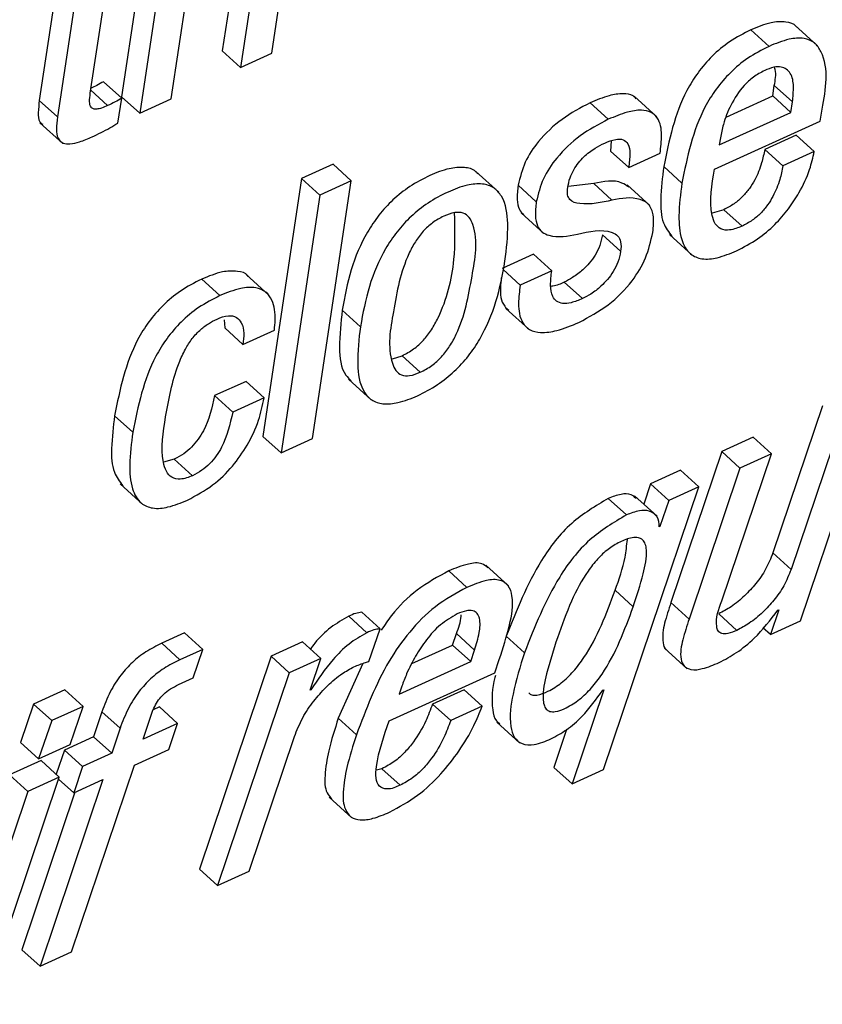
# Paper-space layout 'SHEET 2' of a CAD drawing. Units: inches. Extents: x 0.1 to 10.8, y 0.2 to 8.4.
# Drawn here: x 8.9 to 9, y 6.4 to 6.5 of the extents above; entities that cross this region are included whole.
import ezdxf

# ---------------------------------------------------------------- set-up
doc = ezdxf.new("R2010")
doc.units = ezdxf.units.IN
doc.header["$MEASUREMENT"] = 0

psp = doc.layouts.new('SHEET 2')

# ---------------------------------------------------------------- linework, layer by layer
at = {"color": 7, "linetype": 'Continuous', "lineweight": 25}
for p, q in [((8.92603704, 6.47802937), (8.92437419, 6.46694971)), ((8.93005658, 6.46952896), (8.9309417, 6.4754265)), ((8.92878661, 6.47536725), (8.92792484, 6.46962502)), ((8.92956738, 6.47465798), (8.92870561, 6.46891575)), ((8.92451686, 6.47381202), (8.92359342, 6.46765898)), ((8.92572519, 6.46756291), (8.92658696, 6.47330514)), ((8.92225055, 6.46780711), (8.92305197, 6.47314704)), ((8.921701, 6.47253383), (8.9208389, 6.4667897)), ((8.92074893, 6.47210161), (8.92005813, 6.46749897)), ((8.95142244, 6.4698239), (8.95064167, 6.47053317)), ((8.95350988, 6.46984854), (8.95253394, 6.47073528)), ((8.92870561, 6.46891575), (8.92792484, 6.46962502)), ((8.92870561, 6.46891575), (8.93005658, 6.46952896)), ((8.92359914, 6.46759474), (8.92281837, 6.46830401)), ((8.95158223, 6.46769169), (8.95164999, 6.46814327)), ((8.95243076, 6.467434), (8.95164999, 6.46814327)), ((8.9208389, 6.4667897), (8.92005813, 6.46749897)), ((8.92343861, 6.46652497), (8.92359914, 6.46759474)), ((8.92437419, 6.46694971), (8.92359342, 6.46765898)), ((8.92437419, 6.46694971), (8.92572519, 6.46756291)), ((8.94451485, 6.4666885), (8.94373408, 6.46739777)), ((8.94660468, 6.4667919), (8.94562869, 6.46767849)), ((8.94958619, 6.46678574), (8.95158223, 6.46769169)), ((8.952363, 6.46698241), (8.95158223, 6.46769169)), ((8.952363, 6.46698241), (8.95243076, 6.467434)), ((8.94928626, 6.46558587), (8.952363, 6.46698241)), ((8.95362487, 6.46660299), (8.95370388, 6.46712967)), ((8.92008725, 6.46654154), (8.92106323, 6.4656548)), ((8.94908445, 6.46454206), (8.95362487, 6.46660299)), ((8.94464424, 6.46576245), (8.94460989, 6.46532481)), ((8.94933309, 6.46589783), (8.94928626, 6.46558587)), ((8.95258879, 6.46601003), (8.95123782, 6.46539682)), ((8.9533696, 6.46530075), (8.95258879, 6.46601003)), ((8.94539066, 6.46461553), (8.94460989, 6.46532481)), ((8.95201859, 6.46468755), (8.95123782, 6.46539682)), ((8.9533696, 6.46530075), (8.95201859, 6.46468755)), ((8.94539066, 6.46461553), (8.94674166, 6.46522874)), ((8.93268386, 6.46475413), (8.93133286, 6.46414093)), ((8.93346463, 6.46404486), (8.93268386, 6.46475413)), ((8.9398028, 6.46356013), (8.93882681, 6.46444672)), ((8.94767562, 6.46394616), (8.94689485, 6.46465543)), ((8.93133286, 6.46414093), (8.92967023, 6.45306244)), ((8.93211363, 6.46343151), (8.93133286, 6.46414093)), ((8.931802, 6.45296638), (8.93346463, 6.46404486)), ((8.93346463, 6.46404486), (8.93211363, 6.46343151)), ((8.94141879, 6.46314522), (8.94063802, 6.46385449)), ((8.94388958, 6.46392636), (8.94278281, 6.46380697)), ((8.94467035, 6.46321694), (8.94388958, 6.46392636)), ((8.94629551, 6.46298286), (8.94531956, 6.46386945)), ((8.93211363, 6.46343151), (8.930451, 6.45235317)), ((8.9494818, 6.46280496), (8.94898498, 6.4626533)), ((8.95026257, 6.46209568), (8.9494818, 6.46280496)), ((8.94076279, 6.46267032), (8.94173877, 6.46178373)), ((8.94504504, 6.46101491), (8.94426427, 6.46172418)), ((8.94713879, 6.46173239), (8.94811478, 6.46084581)), ((8.94130134, 6.46088658), (8.93995034, 6.46027337)), ((8.94208212, 6.46017731), (8.94130134, 6.46088658)), ((8.94073111, 6.4595641), (8.93999364, 6.46023407)), ((8.94208212, 6.46017731), (8.94073111, 6.4595641)), ((8.92781887, 6.45910988), (8.9270381, 6.4598193)), ((8.9299299, 6.45913716), (8.92895391, 6.46002375)), ((8.94340349, 6.45898213), (8.94262272, 6.45969155)), ((8.93386019, 6.45777523), (8.93307942, 6.4584845)), ((8.94011772, 6.45855548), (8.9410937, 6.4576689)), ((8.92800232, 6.45807677), (8.92802934, 6.45772639)), ((8.92881011, 6.45701712), (8.92802934, 6.45772639)), ((8.92881011, 6.45701712), (8.93016111, 6.45763032)), ((8.93523697, 6.45639819), (8.93565159, 6.45652725)), ((8.93643236, 6.45581798), (8.93565159, 6.45652725)), ((8.93335203, 6.45552157), (8.93432801, 6.45463498)), ((8.92894332, 6.45542771), (8.92759235, 6.4548145)), ((8.92972409, 6.45471844), (8.92894332, 6.45542771)), ((8.92837312, 6.45410523), (8.92759235, 6.4548145)), ((8.92972409, 6.45471844), (8.92837312, 6.45410523)), ((8.95372258, 6.45437495), (8.95158854, 6.44805589)), ((8.95277165, 6.44512933), (8.95585564, 6.45427947)), ((8.92407206, 6.45324049), (8.92329129, 6.45394976)), ((8.95450336, 6.45366567), (8.95236931, 6.44734661)), ((8.930451, 6.45235317), (8.92967023, 6.45306244)), ((8.95074345, 6.4530227), (8.94939116, 6.4524089)), ((8.95152426, 6.45231342), (8.95074345, 6.4530227)), ((8.930451, 6.45235317), (8.931802, 6.45296638)), ((8.94939116, 6.4524089), (8.94720413, 6.44591986)), ((8.94939017, 6.44599436), (8.95152426, 6.45231342)), ((8.95017194, 6.45169963), (8.94939116, 6.4524089)), ((8.95152426, 6.45231342), (8.95017194, 6.45169963)), ((8.92586185, 6.4520836), (8.92539447, 6.45195101)), ((8.92664262, 6.45137418), (8.92586185, 6.4520836)), ((8.94761956, 6.45160474), (8.94633148, 6.45102013)), ((8.94840033, 6.45089547), (8.94761956, 6.45160474)), ((8.95017194, 6.45169963), (8.9479849, 6.44521044)), ((8.92353497, 6.45101823), (8.92451092, 6.45013164)), ((8.94431359, 6.43874559), (8.94840033, 6.45089547)), ((8.94633148, 6.45102013), (8.9460384, 6.45015026)), ((8.94711225, 6.45031071), (8.94633148, 6.45102013)), ((8.94840033, 6.45089547), (8.94711225, 6.45031071)), ((8.94661399, 6.44962725), (8.94563801, 6.45051399)), ((8.94529591, 6.44968871), (8.94451514, 6.45039813)), ((8.94711225, 6.45031071), (8.94673352, 6.44918667)), ((8.94673352, 6.44918667), (8.9467014, 6.44917215)), ((8.95236931, 6.44734661), (8.95158854, 6.44805589)), ((8.94023098, 6.4466413), (8.93925504, 6.44752789)), ((8.93843683, 6.4465753), (8.93765606, 6.44728458)), ((8.94558917, 6.44574371), (8.94480836, 6.44645298)), ((8.9479849, 6.44521044), (8.94720413, 6.44591986)), ((8.93470223, 6.4447942), (8.93392146, 6.44550348)), ((8.95004085, 6.44472776), (8.94926005, 6.44543718)), ((8.95183974, 6.44561611), (8.95148356, 6.44454473)), ((8.95180762, 6.44560159), (8.95183974, 6.44561611)), ((8.93413621, 6.44462319), (8.93335544, 6.44533246)), ((8.95148356, 6.44454473), (8.95277165, 6.44512933)), ((8.92630082, 6.4446185), (8.92531871, 6.44417264)), ((8.92708163, 6.44390908), (8.92630082, 6.4446185)), ((8.93422109, 6.44339062), (8.93470223, 6.4447942)), ((8.93782172, 6.44409256), (8.93798617, 6.44458623)), ((8.93876697, 6.44387696), (8.93798617, 6.44458623)), ((8.95148356, 6.44454473), (8.95116185, 6.44483703)), ((8.92609948, 6.44346337), (8.92531871, 6.44417264)), ((8.93137433, 6.44423086), (8.93002336, 6.44361766)), ((8.9321551, 6.44352159), (8.93137433, 6.44423086)), ((8.93607017, 6.44329749), (8.93782172, 6.44409256)), ((8.93860253, 6.44338329), (8.93782172, 6.44409256)), ((8.94091089, 6.44376491), (8.94013012, 6.44447418)), ((8.92708163, 6.44390908), (8.92609948, 6.44346337)), ((8.92667228, 6.44268296), (8.92708163, 6.44390908)), ((8.93860253, 6.44338329), (8.93876697, 6.44387696)), ((8.9469302, 6.44396481), (8.94790615, 6.44307822)), ((8.93002336, 6.44361766), (8.92693932, 6.43446752)), ((8.93080413, 6.44290839), (8.93002336, 6.44361766)), ((8.9321551, 6.44352159), (8.93080413, 6.44290839)), ((8.93169659, 6.44215878), (8.9321551, 6.44352159)), ((8.9339579, 6.44330541), (8.93290925, 6.44095173)), ((8.93552579, 6.44198674), (8.93860253, 6.44338329)), ((8.93963945, 6.44290061), (8.93983099, 6.44347715)), ((8.93080413, 6.44290839), (8.9277201, 6.43375825)), ((8.93509903, 6.44083968), (8.93963945, 6.44290061)), ((8.92604463, 6.44239799), (8.92667228, 6.44268296)), ((8.92116182, 6.44216919), (8.91981086, 6.44155599)), ((8.9219426, 6.44145992), (8.92116182, 6.44216919)), ((8.93172937, 6.44217374), (8.93169659, 6.44215878)), ((8.93172937, 6.44217374), (8.9317081, 6.44219295)), ((8.93563707, 6.44232569), (8.93552579, 6.44198674)), ((8.93831297, 6.44217462), (8.93696197, 6.44156141)), ((8.93909374, 6.44146535), (8.93831297, 6.44217462)), ((8.94431828, 6.44217389), (8.94295998, 6.43813121)), ((8.9442862, 6.44215922), (8.94431828, 6.44217389)), ((8.91981086, 6.44155599), (8.91924946, 6.43991481)), ((8.92059163, 6.44084672), (8.91981086, 6.44155599)), ((8.93774274, 6.44085214), (8.93696197, 6.44156141)), ((8.9219426, 6.44145992), (8.92059163, 6.44084672)), ((8.92138123, 6.43981874), (8.9219426, 6.44145992)), ((8.92274702, 6.44122687), (8.92239113, 6.44015328)), ((8.92352782, 6.4405176), (8.92274702, 6.44122687)), ((8.92452419, 6.44005781), (8.92488077, 6.44113183)), ((8.92522349, 6.44143895), (8.92495869, 6.44131868)), ((8.92600426, 6.44072953), (8.92522349, 6.44143895)), ((8.93909374, 6.44146535), (8.93774274, 6.44085214)), ((8.92059163, 6.44084672), (8.92003027, 6.43920554)), ((8.92600426, 6.44072953), (8.92452419, 6.44005781)), ((8.92562554, 6.43960549), (8.92600426, 6.44072953)), ((8.93369002, 6.44024246), (8.93290925, 6.44095173)), ((8.93972627, 6.44078292), (8.94070222, 6.43989633)), ((8.92352782, 6.4405176), (8.9231719, 6.43944401)), ((8.9427251, 6.44046509), (8.94217921, 6.43884049)), ((8.92003027, 6.43920554), (8.91924946, 6.43991481)), ((8.92239113, 6.44015328), (8.92113513, 6.4395832)), ((8.9231719, 6.43944401), (8.92239113, 6.44015328)), ((8.92907242, 6.43437204), (8.93102174, 6.44016003)), ((8.92003027, 6.43920554), (8.92138123, 6.43981874)), ((8.92113513, 6.4395832), (8.92078376, 6.43854026)), ((8.92191594, 6.43887393), (8.92113513, 6.4395832)), ((8.9231719, 6.43944401), (8.92191594, 6.43887393)), ((8.92414547, 6.43893376), (8.92562554, 6.43960549)), ((8.92013535, 6.43912927), (8.91878435, 6.43851606)), ((8.92091612, 6.43842), (8.92013535, 6.43912927)), ((8.92144019, 6.43090767), (8.92414547, 6.43893376)), ((8.92191594, 6.43887393), (8.92153718, 6.43774974)), ((8.93478795, 6.43877977), (8.93454834, 6.43871303)), ((8.93556872, 6.43807049), (8.93478795, 6.43877977)), ((8.94295998, 6.43813121), (8.94217921, 6.43884049)), ((8.94295998, 6.43813121), (8.94431359, 6.43874559)), ((8.91783341, 6.42927045), (8.92091612, 6.43842)), ((8.91956512, 6.43780679), (8.91878435, 6.43851606)), ((8.92091612, 6.43842), (8.91956512, 6.43780679)), ((8.92279318, 6.43831983), (8.92008923, 6.43029446)), ((8.92153718, 6.43774974), (8.92088877, 6.43833889)), ((8.92153718, 6.43774974), (8.92279318, 6.43831983)), ((8.91956512, 6.43780679), (8.91648244, 6.42865724)), ((8.92158932, 6.4377735), (8.91930842, 6.43100374)), ((8.93252029, 6.43755878), (8.93349627, 6.43667219)), ((8.9277201, 6.43375825), (8.92693932, 6.43446752)), ((8.9277201, 6.43375825), (8.92907242, 6.43437204)), ((8.92008923, 6.43029446), (8.91930842, 6.43100374)), ((8.92008923, 6.43029446), (8.92144019, 6.43090767))]:
    psp.add_line(p, q, dxfattribs=at)
at = {"color": 8, "linetype": 'Continuous', "lineweight": 25}
psp.add_line((8.92299657, 6.46727765), (8.92227013, 6.46793764), dxfattribs=at)
at = {"color": 7, "linetype": 'Continuous', "lineweight": 25}
for points, knots in [([(8.95262392, 6.47063907), (8.95261445, 6.47065233), (8.95251089, 6.47079745), (8.9520861, 6.4709093), (8.95141331, 6.47085469), (8.95092755, 6.47065229), (8.95064167, 6.47053317)], [0, 0, 0, 0, 0.02326944, 0.2545126, 0.56125473, 1, 1, 1, 1]), ([(8.95064167, 6.47053317), (8.95033089, 6.47037353), (8.94973027, 6.47006502), (8.94897108, 6.46942623), (8.94835789, 6.46871246), (8.94742244, 6.46721809), (8.94712767, 6.4657863), (8.94689485, 6.46465543)], [0, 0, 0, 0, 0.1436761, 0.27766758, 0.40584262, 0.53071827, 1, 1, 1, 1]), ([(8.95370388, 6.46712967), (8.95386362, 6.46799238), (8.9540535, 6.46901799), (8.95340356, 6.47001155), (8.95288119, 6.4702136), (8.95218808, 6.47013971), (8.95170611, 6.46994091), (8.95142244, 6.4698239)], [0, 0, 0, 0, 0.49563185, 0.58921205, 0.68646712, 0.8154678, 1, 1, 1, 1]), ([(8.95142244, 6.4698239), (8.95111166, 6.46966426), (8.95051105, 6.46935574), (8.94975179, 6.46871696), (8.94913875, 6.46800308), (8.94820307, 6.46650887), (8.94790838, 6.46507707), (8.94767562, 6.46394616)], [0, 0, 0, 0, 0.14367636, 0.27766809, 0.40585863, 0.53071742, 1, 1, 1, 1]), ([(8.95123709, 6.46878815), (8.95107039, 6.468699), (8.95074413, 6.46852451), (8.95022294, 6.46803383), (8.94977415, 6.46734447), (8.9494691, 6.46656802), (8.94937191, 6.46608914), (8.94933309, 6.46589783)], [0, 0, 0, 0, 0.15728287, 0.30783375, 0.59222929, 0.8370915, 1, 1, 1, 1]), ([(8.95243076, 6.467434), (8.95245421, 6.46765848), (8.95249712, 6.4680692), (8.95241733, 6.46866919), (8.95200741, 6.46897373), (8.95159387, 6.46893147), (8.95136753, 6.46884055), (8.95123709, 6.46878815)], [0, 0, 0, 0, 0.27795353, 0.50856313, 0.70157007, 0.82801343, 1, 1, 1, 1]), ([(8.95164999, 6.46814327), (8.95169314, 6.46837293), (8.95174288, 6.46863763), (8.95167412, 6.46889127), (8.95166502, 6.46892485)], [0, 0, 0, 0, 0.86764904, 1, 1, 1, 1]), ([(8.92281837, 6.46830401), (8.92272466, 6.46824968), (8.92254964, 6.46814822), (8.92236726, 6.46806072), (8.92228253, 6.46802007)], [0, 0, 0, 0, 0.53544409, 1, 1, 1, 1]), ([(8.92299657, 6.46727765), (8.92290916, 6.46723986), (8.92275782, 6.46717444), (8.92255101, 6.46712082), (8.92238629, 6.46712106), (8.92224161, 6.46722781), (8.9222081, 6.46748822), (8.92223446, 6.46768621), (8.92225055, 6.46780711)], [0, 0, 0, 0, 0.20829781, 0.3606493, 0.46853715, 0.55588188, 0.72878601, 1, 1, 1, 1]), ([(8.94571108, 6.46757303), (8.94566851, 6.46761653), (8.94552473, 6.46776344), (8.94508928, 6.46781059), (8.94446496, 6.46770696), (8.94400524, 6.46751248), (8.94373408, 6.46739777)], [0, 0, 0, 0, 0.085869, 0.28999984, 0.58121853, 1, 1, 1, 1]), ([(8.92005813, 6.46749897), (8.92003927, 6.46732568), (8.92000687, 6.46702804), (8.92001626, 6.46662698), (8.92016182, 6.46650934), (8.92020491, 6.46647451)], [0, 0, 0, 0, 0.49518516, 0.85056235, 1, 1, 1, 1]), ([(8.92359914, 6.46759474), (8.92350535, 6.46754056), (8.92330866, 6.46742696), (8.92310376, 6.46732893), (8.92299657, 6.46727765)], [0, 0, 0, 0, 0.47687083, 1, 1, 1, 1]), ([(8.94373408, 6.46739777), (8.94332018, 6.46717867), (8.94249444, 6.46674158), (8.94155833, 6.46584437), (8.94089159, 6.46487228), (8.94072182, 6.46419087), (8.94063802, 6.46385449)], [0, 0, 0, 0, 0.28655005, 0.57167338, 0.78855769, 1, 1, 1, 1]), ([(8.94674166, 6.46522874), (8.94677398, 6.46549104), (8.94683646, 6.465998), (8.94674497, 6.46666951), (8.94635098, 6.46703002), (8.94587667, 6.46710875), (8.94524286, 6.46699448), (8.94478494, 6.46680202), (8.94451485, 6.4666885)], [0, 0, 0, 0, 0.20993336, 0.40576252, 0.49774632, 0.60990253, 0.76990767, 1, 1, 1, 1]), ([(8.9208389, 6.4667897), (8.9208173, 6.46661322), (8.92078019, 6.46631009), (8.92081672, 6.46588799), (8.9210697, 6.46563371), (8.92142313, 6.46562332), (8.92184198, 6.46572536), (8.9221503, 6.46585799), (8.92232986, 6.46593523)], [0, 0, 0, 0, 0.21307367, 0.365992, 0.48522957, 0.60121726, 0.76775617, 1, 1, 1, 1]), ([(8.92232986, 6.46593523), (8.92258683, 6.46605795), (8.92296512, 6.46623861), (8.92332364, 6.46645543), (8.92343861, 6.46652497)], [0, 0, 0, 0, 0.67928656, 1, 1, 1, 1]), ([(8.94451485, 6.4666885), (8.94410095, 6.46646941), (8.94327517, 6.46603231), (8.94233924, 6.46513496), (8.94167232, 6.464163), (8.94150258, 6.4634816), (8.94141879, 6.46314522)], [0, 0, 0, 0, 0.2865456, 0.57169157, 0.78855621, 1, 1, 1, 1]), ([(8.94436162, 6.46566727), (8.94451365, 6.46573112), (8.94476513, 6.46583672), (8.94515501, 6.46585807), (8.94541687, 6.46559989), (8.94545578, 6.46515124), (8.94541488, 6.46481479), (8.94539066, 6.46461553)], [0, 0, 0, 0, 0.235597205, 0.389703503, 0.515397535, 0.71301196, 1, 1, 1, 1]), ([(8.94276975, 6.46375842), (8.94279784, 6.46389622), (8.94285186, 6.46416122), (8.94301875, 6.46451855), (8.94322438, 6.46482242), (8.94352458, 6.46514648), (8.94390263, 6.46543836), (8.94422368, 6.46559847), (8.94436162, 6.46566727)], [0, 0, 0, 0, 0.16221528, 0.31196755, 0.45265315, 0.5853383, 0.82183094, 1, 1, 1, 1]), ([(8.95123782, 6.46539682), (8.95119928, 6.46520046), (8.95111038, 6.46474759), (8.95087638, 6.46418276), (8.95058433, 6.46370633), (8.95029057, 6.46335589), (8.94992579, 6.46303639), (8.94963291, 6.46288372), (8.9494818, 6.46280496)], [0, 0, 0, 0, 0.18391877, 0.42417158, 0.55737319, 0.6970307, 0.84368375, 1, 1, 1, 1]), ([(8.95002864, 6.46103735), (8.95033661, 6.46119717), (8.95093003, 6.46150512), (8.95166945, 6.46213621), (8.95225954, 6.46281095), (8.95277186, 6.46360289), (8.95316777, 6.4644271), (8.95331028, 6.46504399), (8.9533696, 6.46530075)], [0, 0, 0, 0, 0.18485349, 0.35620116, 0.51566751, 0.66234384, 0.85946242, 1, 1, 1, 1]), ([(8.93890777, 6.46434068), (8.93887627, 6.46437846), (8.9387354, 6.46454743), (8.93827297, 6.46465173), (8.93759867, 6.46457962), (8.93680466, 6.46427521), (8.93598643, 6.46382808), (8.9352503, 6.46324634), (8.93464108, 6.46258036), (8.93398422, 6.46159995), (8.93340306, 6.46022923), (8.93318768, 6.45906813), (8.93307942, 6.4584845)], [0, 0, 0, 0, 0.01553895, 0.06949645, 0.13868478, 0.23291338, 0.3373208, 0.43565165, 0.53054441, 0.624019, 0.81101114, 1, 1, 1, 1]), ([(8.94689485, 6.46465543), (8.94684165, 6.46419239), (8.94674991, 6.46339396), (8.9467726, 6.4623083), (8.94711114, 6.46184016), (8.94724645, 6.46165305)], [0, 0, 0, 0, 0.45319534, 0.78144807, 1, 1, 1, 1]), ([(8.95026257, 6.46209568), (8.95008931, 6.46202463), (8.94979852, 6.46190537), (8.94934996, 6.46193424), (8.94907328, 6.4622041), (8.94881865, 6.46308288), (8.94896313, 6.46387606), (8.94908445, 6.46454206)], [0, 0, 0, 0, 0.15394212, 0.25836523, 0.34866308, 0.45310016, 1, 1, 1, 1]), ([(8.95201859, 6.46468755), (8.95198005, 6.46449119), (8.95189114, 6.46403833), (8.9516572, 6.46347346), (8.95136509, 6.46299707), (8.95107135, 6.46264662), (8.95070656, 6.46232711), (8.95041368, 6.46217445), (8.95026257, 6.46209568)], [0, 0, 0, 0, 0.18391846, 0.42416661, 0.55737393, 0.69703121, 0.84368401, 1, 1, 1, 1]), ([(8.94540672, 6.46376781), (8.94530727, 6.46383485), (8.94486623, 6.46413217), (8.94431586, 6.46401619), (8.94388958, 6.46392636)], [0, 0, 0, 0, 0.22547603, 1, 1, 1, 1]), ([(8.94007457, 6.46059603), (8.94013964, 6.46112764), (8.94025331, 6.46205611), (8.94010569, 6.46320429), (8.93960953, 6.46378284), (8.93906322, 6.46395256), (8.93837554, 6.46386615), (8.93758672, 6.46356742), (8.93676698, 6.46311822), (8.9360311, 6.4625372), (8.93542184, 6.46187105), (8.934765, 6.4608907), (8.93418382, 6.45951995), (8.93396845, 6.45835886), (8.93386019, 6.45777523)], [0, 0, 0, 0, 0.12858377, 0.22457905, 0.26311714, 0.30350519, 0.35529085, 0.42582522, 0.50397895, 0.57757622, 0.64860497, 0.7185722, 0.85853881, 1, 1, 1, 1]), ([(8.94063802, 6.46385449), (8.94061583, 6.46365107), (8.94057805, 6.46330476), (8.9406412, 6.4628413), (8.94080359, 6.46266041), (8.94086777, 6.46258892)], [0, 0, 0, 0, 0.46265065, 0.78761561, 1, 1, 1, 1]), ([(8.94467035, 6.46321694), (8.9442226, 6.4631106), (8.94362797, 6.46296938), (8.94287705, 6.46314694), (8.94273958, 6.46347501), (8.94275872, 6.46365481), (8.94276975, 6.46375842)], [0, 0, 0, 0, 0.58336691, 0.77472093, 0.87017181, 1, 1, 1, 1]), ([(8.94767562, 6.46394616), (8.94761783, 6.46347826), (8.94751816, 6.46267145), (8.94758409, 6.4616156), (8.94794759, 6.46088904), (8.9485762, 6.46064261), (8.94927799, 6.4607277), (8.94975497, 6.46092446), (8.95002864, 6.46103735)], [0, 0, 0, 0, 0.26980017, 0.46521843, 0.60385918, 0.70454392, 0.8304755, 1, 1, 1, 1]), ([(8.94141879, 6.46314522), (8.94139509, 6.46294014), (8.94135476, 6.46259103), (8.94143402, 6.46212603), (8.94165566, 6.46181931), (8.94225349, 6.46157552), (8.94277491, 6.46167247), (8.9431887, 6.46174941)], [0, 0, 0, 0, 0.21118324, 0.35951795, 0.4729413, 0.58173761, 1, 1, 1, 1]), ([(8.94642637, 6.46183022), (8.94645573, 6.46207889), (8.94650426, 6.46248985), (8.9463035, 6.46304746), (8.94563674, 6.46339153), (8.94508235, 6.46329137), (8.94467035, 6.46321694)], [0, 0, 0, 0, 0.26074315, 0.43091208, 0.57708164, 1, 1, 1, 1]), ([(8.93743896, 6.46252512), (8.93727584, 6.46243831), (8.93695124, 6.46226556), (8.93654586, 6.46188087), (8.93620738, 6.4614286), (8.93561885, 6.46032576), (8.93529904, 6.4585615), (8.93498983, 6.45679446), (8.93535155, 6.4558861), (8.9356303, 6.45566739), (8.9360266, 6.45565368), (8.9362832, 6.45575758), (8.93643236, 6.45581798)], [0, 0, 0, 0, 0.06479351, 0.12893697, 0.19464831, 0.263208, 0.5664489, 0.82593741, 0.86730178, 0.90303579, 0.94363569, 1, 1, 1, 1]), ([(8.93565159, 6.45652725), (8.93582174, 6.4566171), (8.9361585, 6.45679494), (8.93658024, 6.45718636), (8.93693154, 6.45764427), (8.93752559, 6.45874759), (8.93796434, 6.46046841), (8.93792642, 6.46200329), (8.93790983, 6.46267457)], [0, 0, 0, 0, 0.08332851, 0.16492558, 0.2476715, 0.33330677, 0.70841892, 1, 1, 1, 1]), ([(8.93643236, 6.45581798), (8.93660249, 6.45590783), (8.93693922, 6.45608566), (8.93736121, 6.45647711), (8.93771153, 6.45693489), (8.93831372, 6.45803938), (8.93863244, 6.45980553), (8.93895109, 6.4615791), (8.93856749, 6.46248266), (8.9382734, 6.46269378), (8.93786306, 6.4626972), (8.937595, 6.46258844), (8.93743896, 6.46252512)], [0, 0, 0, 0, 0.066673, 0.13196064, 0.1981675, 0.2666862, 0.56682181, 0.82287758, 0.86377201, 0.8997847, 0.94166018, 1, 1, 1, 1]), ([(8.9431887, 6.46174941), (8.94369619, 6.46187245), (8.9442978, 6.46201832), (8.94494206, 6.46170428), (8.94508484, 6.46138593), (8.94505972, 6.4611517), (8.94504504, 6.46101491)], [0, 0, 0, 0, 0.604315828, 0.716402557, 0.834372951, 1, 1, 1, 1]), ([(8.94426427, 6.46172418), (8.9442309, 6.46156718), (8.94416628, 6.46126308), (8.94396092, 6.46085613), (8.94371102, 6.46051092), (8.94338879, 6.46018272), (8.94302878, 6.45990192), (8.942744, 6.45975438), (8.94262272, 6.45969155)], [0, 0, 0, 0, 0.17667576, 0.34221064, 0.49895987, 0.64607851, 0.84927926, 1, 1, 1, 1]), ([(8.94325016, 6.45796047), (8.94368647, 6.4581935), (8.94455226, 6.45865592), (8.9455101, 6.4596388), (8.94616931, 6.46071183), (8.94634032, 6.46145584), (8.94642637, 6.46183022)], [0, 0, 0, 0, 0.28361029, 0.56277081, 0.7799897, 1, 1, 1, 1]), ([(8.93386019, 6.45777523), (8.93379518, 6.45724384), (8.93368162, 6.45631562), (8.93383002, 6.45516785), (8.93432634, 6.45458926), (8.93487298, 6.45441964), (8.93556092, 6.45450576), (8.93634989, 6.4548045), (8.93716956, 6.45525375), (8.93790504, 6.45583496), (8.93851412, 6.45650111), (8.93917042, 6.4574816), (8.93975113, 6.45885202), (8.93996639, 6.46001271), (8.94007457, 6.46059603)], [0, 0, 0, 0, 0.12854104, 0.22453598, 0.26310176, 0.30351739, 0.35533251, 0.42589579, 0.50404234, 0.5776386, 0.64866128, 0.71863468, 0.85859354, 1, 1, 1, 1]), ([(8.94504504, 6.46101491), (8.94501166, 6.46085791), (8.94494701, 6.46055378), (8.94474178, 6.46014675), (8.94449174, 6.45980164), (8.94416957, 6.45947344), (8.94380951, 6.45919267), (8.94352477, 6.45904502), (8.94340349, 6.45898213)], [0, 0, 0, 0, 0.1766703, 0.34224862, 0.49894925, 0.64606335, 0.84925782, 1, 1, 1, 1]), ([(8.92903854, 6.45992372), (8.92903218, 6.45993731), (8.92895812, 6.46009563), (8.92850117, 6.46018735), (8.9278374, 6.46015217), (8.92733593, 6.45994333), (8.9270381, 6.4598193)], [0, 0, 0, 0, 0.021083243, 0.245693328, 0.552016278, 1, 1, 1, 1]), ([(8.94340349, 6.45898213), (8.94324359, 6.45891595), (8.94297062, 6.45880297), (8.94258095, 6.45875119), (8.94228153, 6.45884776), (8.94206882, 6.45913431), (8.94201255, 6.45960362), (8.94205718, 6.45997164), (8.94208212, 6.46017731)], [0, 0, 0, 0, 0.20480839, 0.34961499, 0.45762341, 0.55937527, 0.75376325, 1, 1, 1, 1]), ([(8.9270381, 6.4598193), (8.92672725, 6.45965971), (8.92612679, 6.45935144), (8.92536726, 6.45871428), (8.92475414, 6.4580024), (8.92381776, 6.45651083), (8.92352366, 6.45508015), (8.92329129, 6.45394976)], [0, 0, 0, 0, 0.14382748, 0.27781692, 0.40590021, 0.53059952, 1, 1, 1, 1]), ([(8.93991474, 6.45988104), (8.93989946, 6.45974809), (8.93985253, 6.45933963), (8.93989836, 6.45877997), (8.94017219, 6.4585384), (8.94023245, 6.45848523)], [0, 0, 0, 0, 0.27343594, 0.84009651, 1, 1, 1, 1]), ([(8.93016111, 6.45763032), (8.93019085, 6.45792094), (8.93024878, 6.45848721), (8.9299488, 6.45924445), (8.92931015, 6.45950091), (8.92860591, 6.459433), (8.92811213, 6.45923027), (8.92781887, 6.45910988)], [0, 0, 0, 0, 0.23220151, 0.45243708, 0.57808095, 0.74942236, 1, 1, 1, 1]), ([(8.94073111, 6.4595641), (8.94069566, 6.4593013), (8.94062289, 6.45876183), (8.94071062, 6.45803977), (8.94113457, 6.45760498), (8.94167552, 6.45748924), (8.94240854, 6.4576086), (8.94293692, 6.45782951), (8.94325016, 6.45796047)], [0, 0, 0, 0, 0.18844004, 0.38682382, 0.48213768, 0.59689186, 0.76103107, 1, 1, 1, 1]), ([(8.94262272, 6.45969155), (8.94246399, 6.45961507), (8.94227763, 6.45952527), (8.94207472, 6.45951259), (8.94204464, 6.45951071)], [0, 0, 0, 0, 0.85176936, 1, 1, 1, 1]), ([(8.92781887, 6.45910988), (8.92750801, 6.45895035), (8.92690753, 6.45864218), (8.92614804, 6.458005), (8.92553491, 6.45729313), (8.92459853, 6.45580156), (8.92430443, 6.45437088), (8.92407206, 6.45324049)], [0, 0, 0, 0, 0.143819, 0.27780977, 0.40589433, 0.53059487, 1, 1, 1, 1]), ([(8.93307942, 6.4584845), (8.9330199, 6.45795925), (8.93291593, 6.45704165), (8.93301221, 6.45589429), (8.93338475, 6.45553002), (8.93346628, 6.45545029)], [0, 0, 0, 0, 0.51118186, 0.89301422, 1, 1, 1, 1]), ([(8.92548972, 6.45389917), (8.92562634, 6.45466368), (8.92580146, 6.45564363), (8.9262763, 6.45671878), (8.9265799, 6.45721681), (8.92692402, 6.45761111), (8.92730448, 6.45790858), (8.92757137, 6.45804074), (8.92769773, 6.45810332)], [0, 0, 0, 0, 0.46763882, 0.59941824, 0.70964293, 0.81988532, 0.91472235, 1, 1, 1, 1]), ([(8.92769773, 6.45810332), (8.92785771, 6.45816851), (8.92812574, 6.45827772), (8.9285432, 6.45822165), (8.92889731, 6.45777811), (8.92884749, 6.4573433), (8.92881011, 6.45701712)], [0, 0, 0, 0, 0.244341087, 0.409353311, 0.556896224, 1, 1, 1, 1]), ([(8.92759235, 6.4548145), (8.92747443, 6.45429381), (8.92732431, 6.45363091), (8.9268901, 6.45293325), (8.926609, 6.45259559), (8.92626874, 6.4522965), (8.92599921, 6.45215547), (8.92586185, 6.4520836)], [0, 0, 0, 0, 0.470595454, 0.599115867, 0.729314594, 0.862050779, 1, 1, 1, 1]), ([(8.92642508, 6.45032333), (8.92679841, 6.45052372), (8.92751821, 6.4509101), (8.92836939, 6.45174685), (8.92902951, 6.45269043), (8.92950092, 6.45368438), (8.92965392, 6.45439333), (8.92972409, 6.45471844)], [0, 0, 0, 0, 0.22169691, 0.42744368, 0.61970374, 0.82560829, 1, 1, 1, 1]), ([(8.92329129, 6.45394976), (8.9232379, 6.4534855), (8.92314585, 6.45268505), (8.923168, 6.45159658), (8.92350684, 6.45112667), (8.92364237, 6.45093873)], [0, 0, 0, 0, 0.45314629, 0.78128211, 1, 1, 1, 1]), ([(8.92664262, 6.45137418), (8.92647258, 6.451305), (8.92618554, 6.45118822), (8.92573737, 6.45126), (8.92548314, 6.45156928), (8.92525429, 6.45245319), (8.92538318, 6.45324483), (8.92548972, 6.45389917)], [0, 0, 0, 0, 0.150056913, 0.253304483, 0.34907113, 0.461971959, 1, 1, 1, 1]), ([(8.92837312, 6.45410523), (8.9282552, 6.45358453), (8.92810508, 6.45292164), (8.92767087, 6.45222398), (8.92738976, 6.4518863), (8.92704957, 6.45158708), (8.92677999, 6.45144605), (8.92664262, 6.45137418)], [0, 0, 0, 0, 0.47058149, 0.59909809, 0.72928595, 0.86205487, 1, 1, 1, 1]), ([(8.92407206, 6.45324049), (8.92401407, 6.45277137), (8.92391408, 6.45196254), (8.92397951, 6.45090431), (8.92434254, 6.45017602), (8.92497146, 6.44992836), (8.92567385, 6.45001357), (8.92615117, 6.45021038), (8.92642508, 6.45032333)], [0, 0, 0, 0, 0.2700569, 0.46561261, 0.60424307, 0.70482758, 0.83061704, 1, 1, 1, 1]), ([(8.94571196, 6.45039754), (8.94564281, 6.45045921), (8.94546493, 6.45061784), (8.94500277, 6.45058401), (8.94469372, 6.4504662), (8.94451514, 6.45039813)], [0, 0, 0, 0, 0.21166317, 0.5444567, 1, 1, 1, 1]), ([(8.94451514, 6.45039813), (8.94396523, 6.45006897), (8.94282343, 6.44938554), (8.94126416, 6.44734289), (8.94057099, 6.44558943), (8.94013012, 6.44447418)], [0, 0, 0, 0, 0.2527076, 0.52470294, 1, 1, 1, 1]), ([(8.94529591, 6.44968871), (8.944746, 6.44935955), (8.94360425, 6.44867612), (8.94204486, 6.44663362), (8.94135174, 6.44488017), (8.94091089, 6.44376491)], [0, 0, 0, 0, 0.252711407, 0.524695778, 1, 1, 1, 1]), ([(8.9467014, 6.44917215), (8.94669335, 6.44932651), (8.9466777, 6.4496265), (8.94627741, 6.44989265), (8.94579117, 6.44988194), (8.9454773, 6.44975948), (8.94529591, 6.44968871)], [0, 0, 0, 0, 0.23658681, 0.4598037, 0.68781633, 1, 1, 1, 1]), ([(8.94558917, 6.44574371), (8.94573956, 6.44620991), (8.94599527, 6.44700262), (8.94619225, 6.44792344), (8.94612327, 6.44842503), (8.94600642, 6.44863044), (8.9457896, 6.44873038), (8.94543686, 6.44870452), (8.94499163, 6.44852943), (8.94448687, 6.44821738), (8.9440336, 6.44779018), (8.94346959, 6.4470674), (8.94286988, 6.44593294), (8.94251551, 6.44493879), (8.94232606, 6.4444073)], [0, 0, 0, 0, 0.163161084, 0.27743142, 0.30637883, 0.329644902, 0.352344477, 0.381284994, 0.44449235, 0.509382547, 0.577242756, 0.649908549, 0.812832922, 1, 1, 1, 1]), ([(8.94480836, 6.44645298), (8.94497486, 6.44691853), (8.94522853, 6.44762784), (8.94530801, 6.44837472), (8.94533533, 6.4486314)], [0, 0, 0, 0, 0.65633796, 1, 1, 1, 1]), ([(8.95158854, 6.44805589), (8.95149282, 6.44781683), (8.95130438, 6.44734617), (8.95087432, 6.44673483), (8.95037353, 6.44619629), (8.94984081, 6.44574963), (8.94944001, 6.445534), (8.94926005, 6.44543718)], [0, 0, 0, 0, 0.214710013, 0.422733015, 0.620105099, 0.829428385, 1, 1, 1, 1]), ([(8.93933325, 6.44741599), (8.93925258, 6.44748075), (8.93901685, 6.44767001), (8.93837438, 6.44757528), (8.9379272, 6.44739431), (8.93765606, 6.44728458)], [0, 0, 0, 0, 0.16995948, 0.49670964, 1, 1, 1, 1]), ([(8.93765606, 6.44728458), (8.93719132, 6.44702773), (8.93627326, 6.44652034), (8.93533046, 6.4455912), (8.9349002, 6.44494904), (8.93475745, 6.44473598)], [0, 0, 0, 0, 0.40654353, 0.80309928, 1, 1, 1, 1]), ([(8.95236931, 6.44734661), (8.95227359, 6.44710756), (8.95208515, 6.44663689), (8.95165509, 6.44602556), (8.9511543, 6.44548701), (8.95062155, 6.44504039), (8.9502208, 6.44482464), (8.95004085, 6.44472776)], [0, 0, 0, 0, 0.21470752, 0.4227281, 0.62009789, 0.82941875, 1, 1, 1, 1]), ([(8.93983099, 6.44347715), (8.93998812, 6.44396643), (8.94027317, 6.44485408), (8.94046923, 6.44594226), (8.94026777, 6.44666288), (8.93982093, 6.44694459), (8.93916452, 6.44687645), (8.93871151, 6.44668898), (8.93843683, 6.4465753)], [0, 0, 0, 0, 0.29968968, 0.54370027, 0.63215792, 0.71406372, 0.82662416, 1, 1, 1, 1]), ([(8.93843683, 6.4465753), (8.93796996, 6.44631983), (8.93704768, 6.44581515), (8.93595019, 6.44468316), (8.93469262, 6.44289172), (8.9341, 6.4413258), (8.93369002, 6.44024246)], [0, 0, 0, 0, 0.19535402, 0.38590868, 0.57515717, 1, 1, 1, 1]), ([(8.94109741, 6.44203588), (8.94113835, 6.44200483), (8.94124006, 6.44192772), (8.94154953, 6.44194411), (8.94198272, 6.44211707), (8.94251849, 6.44246101), (8.94302991, 6.44296161), (8.943973, 6.44420042), (8.94443449, 6.44544483), (8.94480836, 6.44645298)], [0, 0, 0, 0, 0.024251887, 0.060251293, 0.140899519, 0.25042049, 0.364868054, 0.485454121, 1, 1, 1, 1]), ([(8.94720413, 6.44591986), (8.94710677, 6.44562305), (8.94692164, 6.44505871), (8.94681035, 6.44439887), (8.94691225, 6.44394505), (8.94702274, 6.44389307), (8.94703609, 6.44388679)], [0, 0, 0, 0, 0.43636927, 0.82970636, 0.97941449, 1, 1, 1, 1]), ([(8.95004085, 6.44472776), (8.94991483, 6.44467562), (8.94970874, 6.44459034), (8.94941055, 6.44456035), (8.94921426, 6.44469212), (8.94909303, 6.4452061), (8.94925386, 6.44563274), (8.94939017, 6.44599436)], [0, 0, 0, 0, 0.18797701, 0.30740697, 0.39317169, 0.48564409, 1, 1, 1, 1]), ([(8.93392146, 6.44550348), (8.93383395, 6.44549107), (8.93363685, 6.44546313), (8.933456, 6.44537916), (8.93335544, 6.44533246)], [0, 0, 0, 0, 0.44394056, 1, 1, 1, 1]), ([(8.93802533, 6.44543645), (8.93777296, 6.44529), (8.93726681, 6.44499629), (8.93669094, 6.44433928), (8.93621812, 6.44362519), (8.93587291, 6.44294939), (8.93570464, 6.44250437), (8.93563707, 6.44232569)], [0, 0, 0, 0, 0.21677854, 0.43477005, 0.64443319, 0.85723675, 1, 1, 1, 1]), ([(8.93798617, 6.44458623), (8.93808167, 6.44483304), (8.93818458, 6.44509902), (8.9381857, 6.44537888), (8.93818578, 6.44539905)], [0, 0, 0, 0, 0.92794298, 1, 1, 1, 1]), ([(8.93876697, 6.44387696), (8.93884231, 6.44412444), (8.93897716, 6.44456746), (8.93903272, 6.44512043), (8.93889854, 6.44546313), (8.93867721, 6.44559644), (8.93836438, 6.44557554), (8.93815175, 6.44548831), (8.93802533, 6.44543645)], [0, 0, 0, 0, 0.30802115, 0.55139111, 0.64205361, 0.72729015, 0.83784977, 1, 1, 1, 1]), ([(8.94232606, 6.4444073), (8.94216268, 6.44389627), (8.9418901, 6.44304365), (8.94168082, 6.4420621), (8.9417341, 6.4415449), (8.94182825, 6.4413375), (8.94201378, 6.441224), (8.94232655, 6.44123051), (8.94276532, 6.4414099), (8.94329869, 6.44175108), (8.94381084, 6.44225252), (8.94475357, 6.44349091), (8.94521519, 6.44473546), (8.94558917, 6.44574371)], [0, 0, 0, 0, 0.17167024, 0.28641644, 0.3146805, 0.33659345, 0.35632841, 0.38007607, 0.43327713, 0.50552463, 0.58102204, 0.66056883, 1, 1, 1, 1]), ([(8.94927706, 6.44334075), (8.94952879, 6.44347681), (8.95006795, 6.44376821), (8.95096188, 6.44449563), (8.95148421, 6.44517868), (8.95180762, 6.44560159)], [0, 0, 0, 0, 0.25011783, 0.53571045, 1, 1, 1, 1]), ([(8.93335544, 6.44533246), (8.9330931, 6.4451819), (8.93255264, 6.44487172), (8.9320244, 6.4443546), (8.93177648, 6.44400806), (8.9317147, 6.44392169)], [0, 0, 0, 0, 0.41459126, 0.85410637, 1, 1, 1, 1]), ([(8.9479849, 6.44521044), (8.94789039, 6.44491737), (8.94771068, 6.4443601), (8.94756925, 6.44366133), (8.94774559, 6.44316547), (8.94812129, 6.44299768), (8.94865546, 6.44308232), (8.94904138, 6.44324277), (8.94927706, 6.44334075)], [0, 0, 0, 0, 0.2532295, 0.48152155, 0.56841184, 0.6575937, 0.7908977, 1, 1, 1, 1]), ([(8.93413621, 6.44462319), (8.93387248, 6.44447362), (8.93332915, 6.44416549), (8.93251636, 6.44332299), (8.93203247, 6.44261637), (8.93172937, 6.44217374)], [0, 0, 0, 0, 0.26058366, 0.53683275, 1, 1, 1, 1]), ([(8.93470223, 6.4447942), (8.93461473, 6.4447818), (8.93441762, 6.44475386), (8.93423677, 6.44466989), (8.93413621, 6.44462319)], [0, 0, 0, 0, 0.44394056, 1, 1, 1, 1]), ([(8.92531871, 6.44417264), (8.92508833, 6.4440567), (8.92463923, 6.44383071), (8.92405219, 6.44336815), (8.92352836, 6.44279321), (8.92307464, 6.44207776), (8.92285856, 6.44151656), (8.92274702, 6.44122687)], [0, 0, 0, 0, 0.191723591, 0.373726139, 0.552860357, 0.769187017, 1, 1, 1, 1]), ([(8.94091089, 6.44376491), (8.94072937, 6.44317999), (8.94040993, 6.44215063), (8.94023369, 6.44089847), (8.94042787, 6.44012597), (8.94082023, 6.4397932), (8.94142019, 6.43980112), (8.94181404, 6.43996316), (8.94204908, 6.44005986)], [0, 0, 0, 0, 0.33875062, 0.59613519, 0.68712073, 0.76476424, 0.85961349, 1, 1, 1, 1]), ([(8.92609948, 6.44346337), (8.92586911, 6.44334736), (8.92542009, 6.44312126), (8.92483291, 6.44265889), (8.9243091, 6.44208391), (8.92385548, 6.44136841), (8.92363936, 6.44080723), (8.92352782, 6.4405176)], [0, 0, 0, 0, 0.19174323, 0.37372542, 0.55286165, 0.7692215, 1, 1, 1, 1]), ([(8.93352231, 6.44313234), (8.93368749, 6.44320401), (8.9339159, 6.44330311), (8.93415493, 6.44337165), (8.93422109, 6.44339062)], [0, 0, 0, 0, 0.72321476, 1, 1, 1, 1]), ([(8.93102174, 6.44016003), (8.93113261, 6.44043469), (8.93135043, 6.44097431), (8.9318307, 6.4416783), (8.93237599, 6.44229363), (8.93292953, 6.44279575), (8.93334425, 6.44303124), (8.93352231, 6.44313234)], [0, 0, 0, 0, 0.223477176, 0.439049446, 0.640064871, 0.84546741, 1, 1, 1, 1]), ([(8.93966167, 6.44278181), (8.93965411, 6.44275489), (8.93952064, 6.44227897), (8.93947895, 6.44163262), (8.93960771, 6.44089121), (8.93979546, 6.44075668), (8.93984665, 6.44072)], [0, 0, 0, 0, 0.038794061, 0.685629734, 0.914286369, 1, 1, 1, 1]), ([(8.92488077, 6.44113183), (8.9249228, 6.44124278), (8.92500356, 6.44145599), (8.92517899, 6.44174102), (8.92540395, 6.44199664), (8.92569232, 6.44222325), (8.92592464, 6.44233848), (8.92604463, 6.44239799)], [0, 0, 0, 0, 0.20028337, 0.38487221, 0.56230539, 0.77394008, 1, 1, 1, 1]), ([(8.94204908, 6.44005986), (8.94227616, 6.44018499), (8.94275964, 6.44045141), (8.94354442, 6.44113905), (8.94400146, 6.44176762), (8.9442862, 6.44215922)], [0, 0, 0, 0, 0.25030766, 0.53293564, 1, 1, 1, 1]), ([(8.93696197, 6.44156141), (8.93686997, 6.44131579), (8.93665702, 6.44074728), (8.93624513, 6.44005025), (8.93577295, 6.43947846), (8.93532654, 6.43906857), (8.93496862, 6.43887665), (8.93478795, 6.43877977)], [0, 0, 0, 0, 0.21707265, 0.5024424, 0.66480478, 0.8307964, 1, 1, 1, 1]), ([(8.93510941, 6.43690979), (8.93552446, 6.43713555), (8.93633656, 6.43757727), (8.93731314, 6.4385131), (8.93811137, 6.43952918), (8.93870999, 6.44051109), (8.93898083, 6.44118457), (8.93909374, 6.44146535)], [0, 0, 0, 0, 0.2279419, 0.44598827, 0.64875179, 0.85355902, 1, 1, 1, 1]), ([(8.93290925, 6.44095173), (8.93275913, 6.44048457), (8.93249805, 6.43967213), (8.93232524, 6.43861337), (8.93231826, 6.43784126), (8.93255667, 6.43756766), (8.93263073, 6.43748266)], [0, 0, 0, 0, 0.40494869, 0.70425693, 0.90812947, 1, 1, 1, 1]), ([(8.93556872, 6.43807049), (8.93538697, 6.43798802), (8.93509648, 6.43785621), (8.93462325, 6.43799285), (8.9345069, 6.43842713), (8.93458682, 6.43938192), (8.93487098, 6.44019065), (8.93509903, 6.44083968)], [0, 0, 0, 0, 0.152532166, 0.243775906, 0.339206252, 0.469695563, 1, 1, 1, 1]), ([(8.93774274, 6.44085214), (8.93765076, 6.44060652), (8.93743784, 6.44003799), (8.93702591, 6.43934097), (8.93655367, 6.4387692), (8.9361074, 6.43835913), (8.93574941, 6.43816731), (8.93556872, 6.43807049)], [0, 0, 0, 0, 0.21706721, 0.50243994, 0.6648011, 0.8308183, 1, 1, 1, 1]), ([(8.93369002, 6.44024246), (8.93354148, 6.43977706), (8.93328313, 6.43896763), (8.93309552, 6.43789224), (8.93312003, 6.43712965), (8.93342856, 6.43667161), (8.93389859, 6.43654576), (8.93447266, 6.43664424), (8.93487641, 6.43681262), (8.93510941, 6.43690979)], [0, 0, 0, 0, 0.27035476, 0.47020929, 0.60629335, 0.68104981, 0.75784972, 0.86026015, 1, 1, 1, 1])]:
    psp.add_open_spline(points, degree=3, knots=knots, dxfattribs=at)

doc.saveas('drawing.dxf')
